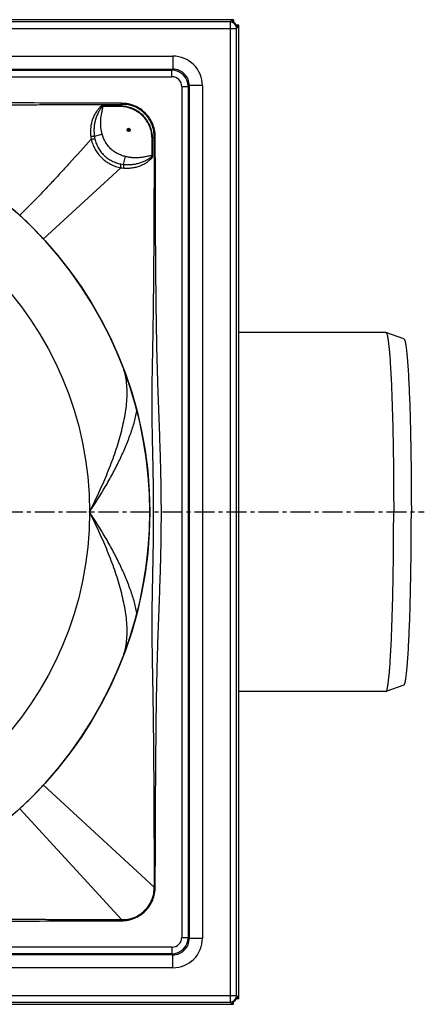
# Model space of a CAD drawing. Units: millimetres. Extents: x -299 to 385, y -347 to 235.
# Drawn here: x 261 to 385, y -338 to -37 of the extents above; entities that cross this region are included whole.
import ezdxf

# ---------------------------------------------------------------- set-up
doc = ezdxf.new("R2010")
doc.units = ezdxf.units.MM
doc.header["$LTSCALE"] = 16.335
doc.linetypes.add('CENTER', pattern=[0.6, 0.375, -0.075, 0.075, -0.075])
doc.layers.get('0').update_dxf_attribs({"linetype": 'CONTINUOUS'})
doc.layers.add('AXES', color=7, linetype='CONTINUOUS')
doc.layers.add('DEFAULT_1', color=7, linetype='CENTER')

msp = doc.modelspace()

# ---------------------------------------------------------------- linework, layer by layer
at = {"color": 7, "linetype": 'Continuous'}
for p, q in [((325.79, -36.78), (28.25, -36.78)), ((326.11, -36.81), (326.11, -37.57)), ((327.76, -38.46), (327, -38.46)), ((327.79, -336.32), (327.79, -38.78)), ((262.83, -98.74), (262.79, -98.69)), ((264.86, -100.74), (264.84, -100.72)), ((266.86, -102.82), (266.83, -102.79)), ((264.81, -274.41), (264.89, -274.34)), ((266.84, -272.31), (266.85, -272.3)), ((262.76, -276.43), (262.85, -276.35)), ((260.63, -278.44), (260.71, -278.37)), ((260.71, -278.37), (260.72, -278.36)), ((326.11, -338.3), (326.11, -337.53)), ((327.76, -336.65), (327, -336.65)), ((28.25, -338.32), (325.79, -338.32))]:
    msp.add_line(p, q, dxfattribs=at)
at = {"color": 9, "linetype": 'Continuous'}
for p, q in [((325.09, -37.48), (28.94, -37.48)), ((325.09, -37.48), (325.79, -36.78)), ((325.09, -37.48), (325.09, -337.63)), ((327.09, -39.48), (327.79, -38.78)), ((26.94, -39.48), (327.09, -39.48)), ((327.09, -335.63), (327.09, -39.48)), ((46.43, -47.96), (307.61, -47.96)), ((307.61, -47.96), (307.61, -51.96)), ((46.43, -51.96), (307.61, -51.96)), ((46.74, -52.27), (307.3, -52.27)), ((46.74, -54.27), (307.3, -54.27)), ((307.3, -52.27), (307.61, -51.96)), ((307.3, -54.27), (307.3, -52.27)), ((310.3, -57.27), (310.3, -317.83)), ((310.3, -57.27), (312.3, -57.27)), ((312.3, -57.27), (312.61, -56.96)), ((312.3, -57.27), (312.3, -317.83)), ((312.61, -56.96), (312.61, -318.14)), ((316.61, -56.96), (312.61, -56.96)), ((316.61, -56.96), (316.61, -318.14)), ((286.07, -63.12), (286.07, -63.34)), ((291.47, -63.18), (286.07, -63.12)), ((291.87, -62.72), (291.47, -63.18)), ((291.47, -63.18), (291.47, -63.39)), ((291.87, -62.72), (291.87, -62.39)), ((283.54, -72.48), (285.92, -71.8)), ((301.41, -73.11), (301.2, -73.11)), ((301.85, -72.71), (301.41, -73.11)), ((301.47, -78.48), (301.41, -73.11)), ((301.85, -72.71), (302.19, -72.71)), ((292.48, -81.09), (293.08, -78.71)), ((301.47, -78.48), (301.24, -78.48)), ((291.63, -82.11), (267.9, -103.94)), ((301.85, -302.4), (267.9, -271.17)), ((291.86, -312.38), (260.63, -278.44)), ((301.85, -302.4), (302.19, -302.4)), ((291.86, -312.38), (291.86, -312.72)), ((310.3, -317.83), (312.3, -317.83)), ((312.3, -317.83), (312.61, -318.14)), ((316.61, -318.14), (312.61, -318.14)), ((307.3, -320.83), (46.74, -320.83)), ((307.3, -320.83), (307.3, -322.83)), ((307.61, -323.14), (46.43, -323.14)), ((307.3, -322.83), (46.74, -322.83)), ((307.3, -322.83), (307.61, -323.14)), ((307.61, -327.14), (307.61, -323.14)), ((307.61, -327.14), (46.43, -327.14)), ((26.94, -335.63), (327.09, -335.63)), ((28.94, -337.63), (325.09, -337.63)), ((325.09, -337.63), (325.79, -338.32)), ((327.09, -335.63), (327.79, -336.32))]:
    msp.add_line(p, q, dxfattribs=at)
msp.add_circle((177.02, -187.55), 105, dxfattribs=at)
for centre, radius, start, end in [((325.09, -39.48), 2, 0.1016, 89.8984), ((307.61, -56.96), 9, 359.9974, 90.0026), ((307.3, -57.27), 5, 0.0047, 89.9953), ((307.3, -57.27), 3, 359.9974, 90.0026), ((307.61, -56.96), 5, 359.9828, 90.0172), ((294.47, -71.01), 12.15, 186.8201, 191.0552), ((295.79, -70.54), 12.41, 188.9826, 192.826), ((294, -68.63), 12.55, 259.1341, 263.0309), ((293.53, -70.07), 12.19, 261.0393, 265.3588), ((307.3, -317.83), 5, 270.0047, 359.9953), ((307.3, -317.83), 3, 269.9974, 0.0026), ((307.61, -318.14), 9, 269.9974, 0.0026), ((307.61, -318.15), 5, 269.9828, 0.0172), ((325.09, -335.62), 2, 270.1016, 359.8984)]:
    msp.add_arc(centre, radius, start, end, dxfattribs=at)
at = {"color": 7, "linetype": 'Continuous'}
for centre, radius, start, end in [((177.06, -187.5), 123.43, 47.386, 48.5421), ((177.09, -187.48), 123.39, 46.0133, 47.3865), ((176.99, -187.59), 123.55, 44.6749, 45.9857), ((177.05, -187.52), 123.45, 43.3422, 44.6612), ((177.07, -187.5), 123.43, 42.6138, 43.3233), ((177.11, -187.47), 123.37, 42.1186, 42.614), ((177.02, -187.55), 123.5, 317.8808, 42.1192), ((177.12, -187.65), 123.35, 316.6692, 317.3863), ((177.14, -187.67), 123.33, 317.386, 317.8815), ((177.02, -187.56), 123.49, 315.3562, 316.6636), ((177.07, -187.61), 123.43, 312.6685, 313.9724), ((177.01, -187.54), 123.52, 314.025, 315.3086)]:
    msp.add_arc(centre, radius, start, end, dxfattribs=at)
for centre, major_axis, ratio, start_param, end_param in [((326.86, -37.71), (4.52, 6.89), 0.13621, 1.529824, 1.618988), ((325.21, -39.36), (1.42, 1.42), 0.998522, -0.533458, 0.533458), ((325.79, -38.78), (1.42, 1.42), 0.998522, 0.622621, 0.784658), ((326.86, -37.71), (6.89, 4.52), 0.13621, -1.618988, -1.529824), ((325.79, -38.78), (1.42, 1.42), 0.998522, -0.784658, -0.622621), ((325.21, -335.74), (1.42, -1.42), 0.998522, -0.533458, 0.533458), ((326.86, -337.4), (-4.52, 6.89), 0.13621, 1.522605, 1.611768), ((326.86, -337.4), (6.89, -4.52), 0.13621, 1.529824, 1.618988), ((325.79, -336.32), (1.42, -1.42), 0.998522, 0.622621, 0.784658), ((325.79, -336.32), (1.42, -1.42), 0.998522, -0.784658, -0.622621)]:
    msp.add_ellipse(centre, major_axis=major_axis, ratio=ratio, start_param=start_param, end_param=end_param, dxfattribs=at)
at = {"color": 9, "linetype": 'Continuous'}
for points, knots in [([(291.87, -62.39), (287.09, -62.38), (277.51, -62.35), (263.15, -62.29), (251.19, -62.22), (241.62, -62.12), (234.44, -62.03), (227.26, -61.9), (221.28, -61.76), (216.49, -61.61), (212.91, -61.49), (209.32, -61.35), (204.54, -61.16), (199.75, -60.98), (194.97, -60.81), (191.38, -60.7), (187.79, -60.61), (184.2, -60.55), (180.61, -60.5), (177.02, -60.48), (173.43, -60.49), (168.65, -60.53), (162.67, -60.64), (156.69, -60.81), (151.9, -60.98), (148.32, -61.11), (144.73, -61.24), (139.94, -61.42), (133.97, -61.63), (126.79, -61.83), (119.61, -61.97), (112.43, -62.08), (105.25, -62.16), (98.07, -62.22), (88.5, -62.28), (76.54, -62.34), (66.96, -62.37), (62.18, -62.38)], [0, 0, 0, 0, 0.0625, 0.125, 0.1875, 0.21875, 0.249999, 0.281249, 0.312499, 0.328124, 0.343749, 0.359374, 0.374999, 0.406249, 0.421874, 0.437499, 0.453125, 0.46875, 0.484375, 0.5, 0.515625, 0.531251, 0.562501, 0.593751, 0.609376, 0.625001, 0.640626, 0.656251, 0.687501, 0.718751, 0.750001, 0.78125, 0.8125, 0.84375, 0.875, 0.9375, 1, 1, 1, 1]), ([(62.18, -62.73), (66.96, -62.74), (74.15, -62.76), (83.72, -62.8), (90.9, -62.84), (98.08, -62.89), (105.26, -62.95), (112.44, -63.03), (119.62, -63.13), (125.6, -63.24), (130.39, -63.32), (133.97, -63.38), (137.56, -63.41), (141.15, -63.43), (144.73, -63.41), (148.32, -63.37), (151.9, -63.31), (155.49, -63.24), (159.08, -63.16), (162.67, -63.09), (166.26, -63.03), (169.85, -62.99), (173.44, -62.96), (177.03, -62.96), (180.62, -62.98), (184.21, -63.02), (187.8, -63.07), (191.38, -63.15), (194.97, -63.23), (198.56, -63.31), (202.15, -63.38), (205.73, -63.44), (209.32, -63.47), (212.9, -63.46), (216.49, -63.42), (220.07, -63.36), (223.06, -63.3), (225.45, -63.25), (227.85, -63.2), (230.84, -63.15), (235.62, -63.07), (241.61, -62.99), (248.79, -62.92), (255.97, -62.86), (263.15, -62.82), (270.33, -62.79), (279.9, -62.75), (287.08, -62.73), (291.87, -62.72)], [0, 0, 0, 0, 0.062521, 0.093781, 0.125041, 0.156301, 0.187561, 0.218821, 0.250078, 0.28133, 0.296952, 0.31257, 0.328184, 0.343794, 0.359404, 0.375015, 0.390628, 0.406245, 0.421866, 0.437489, 0.453116, 0.468745, 0.484374, 0.500005, 0.515635, 0.531265, 0.546893, 0.562519, 0.578142, 0.593761, 0.609375, 0.624985, 0.640592, 0.656198, 0.671807, 0.687422, 0.703042, 0.710853, 0.718665, 0.734292, 0.74992, 0.781179, 0.812438, 0.843698, 0.874959, 0.906219, 0.937479, 1, 1, 1, 1]), ([(286.07, -63.12), (286.01, -63.12), (285.93, -63.12), (285.82, -63.16), (285.72, -63.2), (285.6, -63.28), (285.47, -63.39), (285.34, -63.5), (285.18, -63.65), (284.99, -63.85), (284.77, -64.11), (284.56, -64.37), (284.36, -64.63), (284.11, -65), (283.82, -65.47), (283.5, -66.05), (283.22, -66.66), (282.9, -67.48), (282.59, -68.53), (282.37, -69.83), (282.3, -71.15), (282.35, -72.02), (282.4, -72.45)], [0, 0, 0, 0, 0.015871, 0.023814, 0.031749, 0.04759, 0.063421, 0.079242, 0.095054, 0.126653, 0.158224, 0.189769, 0.221286, 0.252775, 0.31566, 0.378427, 0.441073, 0.503596, 0.628231, 0.752438, 0.876313, 1, 1, 1, 1]), ([(301.41, -73.11), (301.39, -72.46), (301.24, -71.18), (300.64, -69.32), (299.71, -67.62), (298.47, -66.11), (296.97, -64.88), (295.26, -63.95), (293.41, -63.35), (292.12, -63.2), (291.47, -63.18)], [0, 0, 0, 0, 0.125004, 0.250005, 0.375003, 0.5, 0.624998, 0.749996, 0.874996, 1, 1, 1, 1]), ([(302.19, -72.71), (302.19, -72.37), (302.15, -71.7), (302.01, -70.69), (301.76, -69.71), (301.31, -68.43), (300.51, -66.93), (299.22, -65.36), (297.65, -64.06), (295.85, -63.11), (294.22, -62.62), (292.89, -62.42), (292.21, -62.39), (291.87, -62.39)], [0, 0, 0, 0, 0.062549, 0.125096, 0.187643, 0.250191, 0.375134, 0.500075, 0.625017, 0.749959, 0.874904, 0.937451, 1, 1, 1, 1]), ([(301.85, -72.71), (301.86, -72.38), (301.84, -71.72), (301.68, -70.42), (301.23, -68.82), (300.31, -67.06), (299.05, -65.52), (297.52, -64.27), (295.76, -63.35), (294.17, -62.89), (292.86, -62.72), (292.2, -62.71), (291.87, -62.72)], [0, 0, 0, 0, 0.06256, 0.125119, 0.250077, 0.375038, 0.499999, 0.624961, 0.749922, 0.87488, 0.93744, 1, 1, 1, 1]), ([(286.07, -63.34), (286.04, -63.34), (285.99, -63.34), (285.92, -63.35), (285.88, -63.37), (285.84, -63.41), (285.79, -63.45), (285.75, -63.52), (285.7, -63.58), (285.66, -63.64), (285.6, -63.73), (285.53, -63.84), (285.45, -63.97), (285.36, -64.1), (285.25, -64.27), (285.12, -64.49), (284.97, -64.76), (284.82, -65.03), (284.63, -65.4), (284.41, -65.87), (284.17, -66.44), (283.97, -67.02), (283.8, -67.61), (283.65, -68.21), (283.5, -69.01), (283.39, -70.03), (283.39, -71.26), (283.48, -72.07), (283.54, -72.48)], [0, 0, 0, 0, 0.007876, 0.015735, 0.01967, 0.023604, 0.031464, 0.039331, 0.047198, 0.055064, 0.06293, 0.078658, 0.094382, 0.110103, 0.125821, 0.157245, 0.188656, 0.220053, 0.251435, 0.314151, 0.376804, 0.439393, 0.501917, 0.564376, 0.626772, 0.75135, 0.875735, 1, 1, 1, 1]), ([(285.92, -71.8), (285.83, -71.46), (285.66, -70.76), (285.51, -69.7), (285.44, -68.63), (285.46, -67.74), (285.52, -67.03), (285.58, -66.5), (285.67, -65.97), (285.76, -65.45), (285.85, -65.01), (285.93, -64.66), (285.98, -64.4), (286.03, -64.14), (286.07, -63.87), (286.09, -63.65), (286.09, -63.47), (286.08, -63.38), (286.07, -63.34)], [0, 0, 0, 0, 0.12499, 0.249981, 0.374974, 0.499965, 0.562473, 0.62498, 0.687487, 0.749994, 0.812503, 0.843757, 0.875011, 0.906265, 0.937517, 0.968759, 0.984383, 1, 1, 1, 1]), ([(301.2, -73.11), (301.19, -72.48), (301.06, -71.21), (300.49, -69.38), (299.58, -67.7), (298.36, -66.22), (296.89, -65), (295.2, -64.1), (293.38, -63.53), (292.11, -63.39), (291.47, -63.39)], [0, 0, 0, 0, 0.124996, 0.249996, 0.374997, 0.499999, 0.625001, 0.750002, 0.875003, 1, 1, 1, 1]), ([(293.08, -78.71), (292.65, -78.6), (291.82, -78.35), (290.61, -77.83), (289.48, -77.16), (288.47, -76.32), (287.6, -75.34), (286.88, -74.24), (286.32, -73.05), (286.04, -72.22), (285.92, -71.8)], [0, 0, 0, 0, 0.125034, 0.250047, 0.375036, 0.500006, 0.624974, 0.749959, 0.874969, 1, 1, 1, 1]), ([(282.54, -73.34), (280.35, -75.81), (277.14, -79.39), (272.96, -83.95), (270.12, -86.99), (267.48, -89.78), (265.03, -92.31), (262.78, -94.58), (261.33, -96), (260.63, -96.67)], [0, 0, 0, 0, 0.310012, 0.449992, 0.579965, 0.699938, 0.809924, 0.909938, 1, 1, 1, 1]), ([(282.4, -72.45), (282.51, -72.44), (282.72, -72.43), (283.03, -72.42), (283.3, -72.44), (283.46, -72.46), (283.54, -72.48)], [0, 0, 0, 0, 0.287653, 0.558056, 0.798958, 1, 1, 1, 1]), ([(282.54, -73.34), (282.65, -73.32), (282.87, -73.29), (283.18, -73.27), (283.45, -73.27), (283.62, -73.28), (283.7, -73.29)], [0, 0, 0, 0, 0.293395, 0.566372, 0.80556, 1, 1, 1, 1]), ([(282.54, -73.34), (282.66, -73.88), (282.98, -74.94), (283.68, -76.46), (284.61, -77.86), (285.74, -79.12), (287.04, -80.21), (288.48, -81.08), (290.01, -81.74), (291.09, -82.01), (291.63, -82.11)], [0, 0, 0, 0, 0.123503, 0.24819, 0.373915, 0.500231, 0.6265, 0.752104, 0.876639, 1, 1, 1, 1]), ([(283.7, -73.29), (283.8, -73.77), (284.08, -74.7), (284.7, -76.03), (285.5, -77.25), (286.48, -78.35), (287.61, -79.29), (288.87, -80.05), (290.22, -80.62), (291.16, -80.86), (291.63, -80.96)], [0, 0, 0, 0, 0.12419, 0.248998, 0.374389, 0.500126, 0.625835, 0.751155, 0.87588, 1, 1, 1, 1]), ([(301.85, -72.71), (301.83, -77.5), (301.81, -84.68), (301.78, -94.25), (301.74, -101.43), (301.7, -108.61), (301.64, -115.79), (301.57, -122.97), (301.47, -130.15), (301.37, -136.13), (301.28, -140.92), (301.21, -144.51), (301.15, -148.09), (301.12, -151.08), (301.11, -153.47), (301.12, -155.86), (301.14, -158.85), (301.19, -162.43), (301.28, -167.22), (301.42, -173.19), (301.52, -179.18), (301.57, -183.96), (301.58, -187.55), (301.57, -191.14), (301.53, -195.93), (301.46, -200.71), (301.36, -205.5), (301.29, -209.09), (301.22, -212.67), (301.17, -216.26), (301.13, -219.84), (301.13, -223.43), (301.15, -227.02), (301.2, -230.6), (301.26, -234.19), (301.33, -237.78), (301.39, -241.37), (301.47, -246.15), (301.56, -252.13), (301.63, -259.31), (301.69, -266.49), (301.74, -273.67), (301.77, -280.85), (301.81, -290.43), (301.83, -297.61), (301.85, -302.4)], [0, 0, 0, 0, 0.06252, 0.09378, 0.12504, 0.1563, 0.18756, 0.21882, 0.250078, 0.281332, 0.296955, 0.312575, 0.328189, 0.3438, 0.351604, 0.359407, 0.375016, 0.390626, 0.406241, 0.437483, 0.468738, 0.484367, 0.499998, 0.515628, 0.531258, 0.562512, 0.578136, 0.593756, 0.609372, 0.624984, 0.640594, 0.656203, 0.671813, 0.687428, 0.703047, 0.71867, 0.734295, 0.749923, 0.781181, 0.81244, 0.8437, 0.87496, 0.90622, 0.93748, 1, 1, 1, 1]), ([(302.19, -302.4), (302.2, -297.61), (302.23, -288.04), (302.28, -276.07), (302.34, -266.5), (302.4, -259.32), (302.47, -252.14), (302.57, -244.96), (302.69, -238.98), (302.8, -234.2), (302.9, -230.61), (303.02, -227.02), (303.14, -223.43), (303.27, -219.85), (303.45, -215.06), (303.63, -210.28), (303.78, -205.5), (303.91, -200.71), (304.02, -194.73), (304.06, -188.75), (304.04, -183.96), (303.99, -179.18), (303.86, -173.2), (303.68, -167.22), (303.5, -162.43), (303.37, -158.85), (303.23, -155.26), (303.1, -151.67), (302.98, -148.08), (302.83, -143.3), (302.68, -137.32), (302.55, -130.14), (302.46, -122.96), (302.36, -113.39), (302.28, -101.43), (302.23, -87.07), (302.2, -77.5), (302.19, -72.71)], [0, 0, 0, 0, 0.0625, 0.125, 0.15625, 0.1875, 0.21875, 0.25, 0.28125, 0.296875, 0.3125, 0.328125, 0.34375, 0.359374, 0.375, 0.406249, 0.421875, 0.4375, 0.46875, 0.5, 0.515625, 0.53125, 0.562501, 0.593751, 0.609376, 0.625001, 0.640626, 0.656251, 0.671876, 0.687501, 0.718751, 0.75, 0.78125, 0.8125, 0.875, 0.9375, 1, 1, 1, 1]), ([(291.63, -82.11), (291.64, -82), (291.66, -81.78), (291.68, -81.47), (291.67, -81.2), (291.65, -81.03), (291.63, -80.96)], [0, 0, 0, 0, 0.291739, 0.564052, 0.803764, 1, 1, 1, 1]), ([(292.48, -81.09), (292.87, -81.13), (293.65, -81.19), (294.83, -81.15), (295.81, -81.03), (296.58, -80.87), (297.16, -80.72), (297.72, -80.54), (298.28, -80.33), (298.83, -80.1), (299.27, -79.88), (299.63, -79.7), (299.89, -79.55), (300.1, -79.43), (300.27, -79.33), (300.4, -79.25), (300.52, -79.17), (300.65, -79.09), (300.77, -79.01), (300.88, -78.94), (300.96, -78.88), (301.02, -78.84), (301.08, -78.8), (301.14, -78.75), (301.19, -78.71), (301.21, -78.67), (301.24, -78.62), (301.25, -78.56), (301.25, -78.51), (301.24, -78.48)], [0, 0, 0, 0, 0.124248, 0.24863, 0.373209, 0.435606, 0.498067, 0.560592, 0.623183, 0.685837, 0.748554, 0.779936, 0.811333, 0.842744, 0.858455, 0.874169, 0.889887, 0.905608, 0.921332, 0.937061, 0.944926, 0.952792, 0.960659, 0.968526, 0.976384, 0.980319, 0.984255, 0.992121, 1, 1, 1, 1]), ([(292.54, -82.22), (292.55, -82.11), (292.55, -81.9), (292.55, -81.6), (292.52, -81.33), (292.5, -81.16), (292.48, -81.09)], [0, 0, 0, 0, 0.285909, 0.555588, 0.797028, 1, 1, 1, 1]), ([(292.54, -82.22), (292.96, -82.25), (293.8, -82.28), (295.06, -82.17), (296.31, -81.92), (297.32, -81.6), (298.1, -81.27), (298.68, -80.99), (299.24, -80.68), (299.68, -80.39), (300.03, -80.14), (300.29, -79.95), (300.54, -79.74), (300.78, -79.53), (300.97, -79.34), (301.12, -79.19), (301.22, -79.06), (301.32, -78.94), (301.41, -78.8), (301.46, -78.65), (301.47, -78.54), (301.47, -78.48)], [0, 0, 0, 0, 0.123647, 0.247512, 0.371725, 0.496374, 0.558903, 0.621554, 0.684326, 0.747215, 0.778706, 0.810225, 0.841771, 0.873345, 0.904946, 0.92076, 0.936583, 0.952417, 0.968262, 0.98412, 1, 1, 1, 1]), ([(301.24, -78.48), (301.2, -78.48), (301.12, -78.46), (300.94, -78.46), (300.73, -78.48), (300.47, -78.51), (300.14, -78.58), (299.72, -78.66), (299.21, -78.77), (298.7, -78.86), (298.2, -78.95), (297.68, -79.01), (297, -79.07), (296.14, -79.11), (295.11, -79.06), (294.08, -78.94), (293.41, -78.8), (293.08, -78.71)], [0, 0, 0, 0, 0.015618, 0.031242, 0.062484, 0.093735, 0.124988, 0.187496, 0.250003, 0.31251, 0.375016, 0.437522, 0.500029, 0.625021, 0.750015, 0.875008, 1, 1, 1, 1]), ([(282.02, -187.55), (282.98, -185.69), (284.82, -181.94), (287.33, -176.23), (289.54, -170.49), (291.38, -164.79), (292.54, -160.07), (293.17, -156.37), (293.48, -153.71), (293.6, -151.13), (293.49, -147.91), (293.08, -145.56), (292.6, -144.1)], [0, 0, 0, 0, 0.137857, 0.274884, 0.410004, 0.54181, 0.668536, 0.729382, 0.788198, 0.84476, 0.898918, 1, 1, 1, 1]), ([(282.02, -187.55), (283.7, -185.04), (286.12, -181.22), (289.06, -176), (291.08, -172.07), (292.88, -168.14), (294.44, -164.24), (295.7, -160.41), (296.33, -157.85), (296.57, -156.59)], [0, 0, 0, 0, 0.263474, 0.393874, 0.522473, 0.648425, 0.770743, 0.888323, 1, 1, 1, 1]), ([(292.6, -231.01), (293.08, -229.55), (293.49, -227.2), (293.6, -223.98), (293.48, -221.4), (293.17, -218.73), (292.54, -215.04), (291.38, -210.32), (289.54, -204.61), (287.33, -198.88), (284.82, -193.17), (282.98, -189.42), (282.02, -187.55)], [0, 0, 0, 0, 0.10108, 0.155238, 0.211799, 0.270614, 0.33146, 0.458186, 0.589993, 0.725113, 0.862142, 1, 1, 1, 1]), ([(296.57, -218.51), (296.33, -217.26), (295.7, -214.7), (294.44, -210.87), (292.88, -206.97), (291.08, -203.04), (289.06, -199.11), (286.12, -193.88), (283.7, -190.06), (282.02, -187.55)], [0, 0, 0, 0, 0.111677, 0.229256, 0.351575, 0.477526, 0.606126, 0.736526, 1, 1, 1, 1]), ([(291.86, -312.38), (292.52, -312.4), (293.84, -312.31), (295.75, -311.76), (297.51, -310.84), (299.05, -309.59), (300.31, -308.05), (301.23, -306.29), (301.77, -304.38), (301.87, -303.05), (301.85, -302.4)], [0, 0, 0, 0, 0.124993, 0.249993, 0.374996, 0.5, 0.625004, 0.750007, 0.875007, 1, 1, 1, 1]), ([(291.86, -312.72), (292.54, -312.72), (293.89, -312.59), (295.84, -312), (297.64, -311.05), (299.22, -309.76), (300.51, -308.18), (301.47, -306.38), (302.05, -304.43), (302.19, -303.07), (302.19, -302.4)], [0, 0, 0, 0, 0.125006, 0.250006, 0.375004, 0.5, 0.624996, 0.749994, 0.874994, 1, 1, 1, 1]), ([(62.17, -312.38), (66.96, -312.37), (74.14, -312.35), (83.72, -312.31), (90.9, -312.27), (98.08, -312.23), (105.26, -312.17), (112.44, -312.1), (118.42, -312.01), (123.2, -311.93), (126.79, -311.87), (130.38, -311.8), (133.97, -311.74), (136.96, -311.7), (139.35, -311.67), (141.74, -311.66), (144.73, -311.66), (148.31, -311.69), (151.9, -311.74), (155.48, -311.81), (159.07, -311.89), (162.66, -311.96), (166.25, -312.02), (171.03, -312.08), (175.82, -312.11), (180.61, -312.1), (184.2, -312.07), (187.79, -312.02), (191.38, -311.96), (194.96, -311.89), (198.55, -311.81), (202.14, -311.74), (205.72, -311.69), (209.31, -311.66), (212.89, -311.66), (216.48, -311.69), (220.07, -311.74), (223.65, -311.8), (227.24, -311.87), (230.83, -311.93), (235.61, -312.01), (241.6, -312.1), (248.78, -312.17), (255.96, -312.23), (263.14, -312.27), (270.32, -312.31), (279.89, -312.35), (287.07, -312.37), (291.86, -312.38)], [0, 0, 0, 0, 0.06252, 0.09378, 0.12504, 0.1563, 0.187559, 0.218818, 0.250076, 0.265703, 0.281329, 0.296952, 0.312571, 0.328186, 0.335992, 0.343797, 0.359406, 0.375015, 0.390627, 0.406243, 0.421863, 0.437486, 0.453112, 0.46874, 0.5, 0.51563, 0.53126, 0.546888, 0.562514, 0.578137, 0.593757, 0.609373, 0.624985, 0.640594, 0.656203, 0.671814, 0.687429, 0.703048, 0.718671, 0.734297, 0.749924, 0.781182, 0.812441, 0.8437, 0.87496, 0.90622, 0.93748, 1, 1, 1, 1]), ([(62.17, -312.72), (66.96, -312.74), (76.53, -312.76), (88.5, -312.82), (98.07, -312.88), (105.25, -312.93), (112.43, -313.01), (119.61, -313.11), (125.59, -313.22), (130.37, -313.33), (133.96, -313.43), (137.55, -313.54), (142.33, -313.7), (148.31, -313.93), (154.29, -314.15), (159.07, -314.3), (163.86, -314.43), (169.84, -314.55), (175.82, -314.58), (180.61, -314.57), (184.2, -314.53), (187.78, -314.47), (192.57, -314.37), (198.55, -314.19), (205.72, -313.93), (211.7, -313.7), (216.49, -313.54), (220.07, -313.43), (223.66, -313.33), (228.45, -313.22), (234.43, -313.11), (241.61, -313.01), (248.79, -312.93), (255.96, -312.88), (265.54, -312.82), (277.5, -312.76), (287.07, -312.74), (291.86, -312.72)], [0, 0, 0, 0, 0.0625, 0.125, 0.15625, 0.1875, 0.21875, 0.249999, 0.281249, 0.296874, 0.312499, 0.328124, 0.343749, 0.374999, 0.406249, 0.421874, 0.437499, 0.46875, 0.5, 0.515625, 0.53125, 0.546875, 0.562501, 0.593751, 0.625001, 0.656251, 0.671876, 0.687501, 0.703126, 0.718751, 0.750001, 0.78125, 0.8125, 0.84375, 0.875, 0.9375, 1, 1, 1, 1])]:
    msp.add_open_spline(points, degree=3, knots=knots, dxfattribs=at)
for points in [[(291.47, -63.39), (289.67, -63.37), (287.87, -63.35), (286.07, -63.34)], [(301.24, -78.48), (301.23, -76.69), (301.21, -74.9), (301.2, -73.11)]]:
    msp.add_open_spline(points, degree=3, dxfattribs=at)
at = {"layer": 'AXES', "color": 7, "linetype": 'Continuous'}
for p, q in [((372.86, -132.55), (327.79, -132.55)), ((372.86, -132.55), (372.89, -132.56)), ((378.39, -134.56), (372.89, -132.56)), ((378.39, -240.54), (372.89, -242.55)), ((372.86, -242.55), (327.79, -242.55)), ((372.86, -242.55), (372.89, -242.55))]:
    msp.add_line(p, q, dxfattribs=at)
msp.add_circle((177.02, -187.55), 123.5, dxfattribs=at)
at = {"layer": 'AXES', "color": 9, "linetype": 'Continuous'}
for radius in [0.5, 0.322, 0.178]:
    msp.add_circle((294.04, -70.53), radius, dxfattribs=at)
at = {"layer": 'AXES', "color": 7, "linetype": 'Continuous'}
for points in [[(372.89, -132.56), (372.9, -132.56), (372.91, -132.57), (372.92, -132.57)], [(372.89, -242.55), (372.9, -242.54), (372.91, -242.54), (372.92, -242.54)]]:
    msp.add_open_spline(points, degree=3, dxfattribs=at)
for points, knots in [([(372.92, -132.57), (372.94, -132.58), (372.98, -132.62), (373.04, -132.71), (373.09, -132.82), (373.18, -133.03), (373.28, -133.38), (373.39, -133.9), (373.5, -134.53), (373.61, -135.29), (373.71, -136.18), (373.82, -137.18), (373.93, -138.3), (374.07, -140.02), (374.23, -142.44), (374.42, -145.66), (374.58, -149.27), (374.74, -153.23), (374.87, -157.52), (374.99, -162.08), (375.08, -166.89), (375.16, -171.88), (375.23, -178.79), (375.25, -184.03), (375.25, -187.55)], [0, 0, 0, 0, 0.001377, 0.003185, 0.00549, 0.008321, 0.015618, 0.025132, 0.036871, 0.050822, 0.066961, 0.085258, 0.105673, 0.128161, 0.179151, 0.237764, 0.303462, 0.375637, 0.45362, 0.536687, 0.624066, 0.714944, 0.808476, 1, 1, 1, 1]), ([(378.39, -134.56), (378.41, -134.57), (378.45, -134.6), (378.51, -134.67), (378.56, -134.77), (378.62, -134.9), (378.67, -135.06), (378.75, -135.34), (378.84, -135.76), (378.95, -136.36), (379.06, -137.08), (379.16, -137.92), (379.31, -139.27), (379.48, -141.23), (379.67, -143.92), (379.85, -147.01), (380.01, -150.49), (380.16, -154.32), (380.29, -158.46), (380.4, -162.88), (380.49, -167.53), (380.57, -172.37), (380.64, -179.06), (380.66, -184.14), (380.66, -187.55)], [0, 0, 0, 0, 0.001255, 0.002904, 0.005037, 0.007694, 0.010895, 0.014651, 0.023844, 0.035287, 0.04897, 0.06487, 0.082957, 0.12553, 0.176309, 0.234827, 0.30054, 0.372834, 0.45103, 0.534394, 0.622142, 0.713448, 0.807453, 1, 1, 1, 1]), ([(372.92, -242.54), (372.94, -242.52), (372.98, -242.48), (373.04, -242.4), (373.09, -242.28), (373.18, -242.07), (373.28, -241.72), (373.39, -241.21), (373.5, -240.57), (373.61, -239.81), (373.71, -238.93), (373.82, -237.93), (373.93, -236.81), (374.07, -235.09), (374.23, -232.66), (374.42, -229.45), (374.58, -225.84), (374.74, -221.87), (374.87, -217.59), (374.99, -213.02), (375.08, -208.22), (375.16, -203.22), (375.23, -196.31), (375.25, -191.07), (375.25, -187.55)], [0, 0, 0, 0, 0.001377, 0.003185, 0.00549, 0.008321, 0.015618, 0.025132, 0.036871, 0.050822, 0.066961, 0.085258, 0.105673, 0.128161, 0.179151, 0.237764, 0.303462, 0.375637, 0.45362, 0.536687, 0.624066, 0.714944, 0.808476, 1, 1, 1, 1]), ([(378.39, -240.54), (378.41, -240.54), (378.45, -240.51), (378.51, -240.44), (378.56, -240.34), (378.62, -240.2), (378.67, -240.04), (378.75, -239.77), (378.84, -239.35), (378.95, -238.75), (379.06, -238.03), (379.16, -237.19), (379.31, -235.84), (379.48, -233.87), (379.67, -231.19), (379.85, -228.09), (380.01, -224.61), (380.16, -220.78), (380.29, -216.64), (380.4, -212.23), (380.49, -207.58), (380.57, -202.74), (380.64, -196.04), (380.66, -190.97), (380.66, -187.55)], [0, 0, 0, 0, 0.001255, 0.002904, 0.005037, 0.007694, 0.010895, 0.014651, 0.023844, 0.035287, 0.04897, 0.06487, 0.082957, 0.12553, 0.176309, 0.234827, 0.30054, 0.372834, 0.45103, 0.534394, 0.622142, 0.713448, 0.807453, 1, 1, 1, 1])]:
    msp.add_open_spline(points, degree=3, knots=knots, dxfattribs=at)
at = {"layer": 'DEFAULT_1', "color": 7, "linetype": 'CENTER'}
msp.add_line((177.02, -187.55), (384.64, -187.55), dxfattribs=at)

doc.saveas('drawing.dxf')
